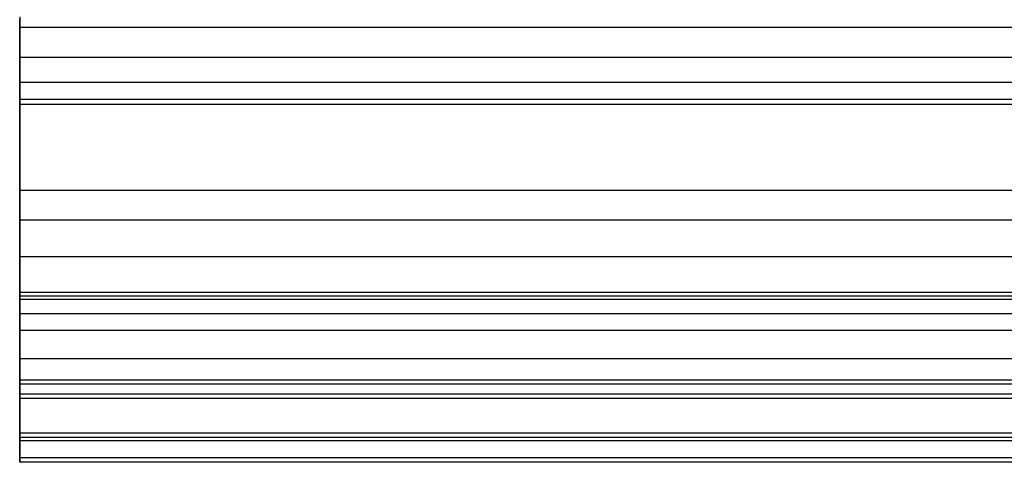
# Model space of a CAD drawing. Units: millimetres. Extents: x 1801 to 2424, y 1500 to 1839.
# Drawn here: x 1806 to 1857, y 1500 to 1523 of the extents above; entities that cross this region are included whole.
import ezdxf

# ---------------------------------------------------------------- set-up
doc = ezdxf.new("R2010")
doc.units = ezdxf.units.MM
doc.header["$MEASUREMENT"] = 0
doc.layers.get('0').update_dxf_attribs({"color": 8, "linetype": 'CONTINUOUS'})

# ---------------------------------------------------------------- blocks, each defined once
blk = doc.blocks.new('sgBrepBlock__718371920')
at = {"color": 0}
for points in [[(-346.262, 18.721, 470.19), (-346.262, 18.79, 470.442), (-346.262, 18.871, 470.69), (-346.262, 18.966, 470.933), (-346.262, 19.073, 471.171), (-346.262, 19.192, 471.403), (-346.262, 19.324, 471.628), (-346.262, 19.466, 471.846), (-346.262, 19.62, 472.057), (-346.262, 19.785, 472.259), (-346.262, 19.96, 472.452), (-346.262, 20.145, 472.636), (-346.262, 20.34, 472.81), (-346.262, 20.543, 472.974), (-346.262, 20.754, 473.127), (-346.262, 20.973, 473.268), (-346.262, 21.199, 473.398), (-346.262, 21.432, 473.516), (-346.262, 21.67, 473.622), (-346.262, 21.914, 473.715), (-346.262, 22.162, 473.796), (-346.262, 22.414, 473.863), (-346.262, 22.669, 473.917), (-346.262, 22.927, 473.958), (-346.262, 23.186, 473.985)], [(-346.262, 23.316, -473.993), (-346.262, 23.056, -473.973), (-346.262, 22.798, -473.939), (-346.262, 22.541, -473.892), (-346.262, 22.288, -473.831), (-346.262, 22.037, -473.757), (-346.262, 21.791, -473.67), (-346.262, 21.55, -473.571), (-346.262, 21.315, -473.459), (-346.262, 21.085, -473.335), (-346.262, 20.863, -473.199), (-346.262, 20.647, -473.052), (-346.262, 20.44, -472.893), (-346.262, 20.241, -472.724), (-346.262, 20.052, -472.545), (-346.262, 19.872, -472.357), (-346.262, 19.702, -472.159), (-346.262, 19.542, -471.953), (-346.262, 19.394, -471.738), (-346.262, 19.256, -471.516), (-346.262, 19.131, -471.287), (-346.262, 19.018, -471.053), (-346.262, 18.917, -470.812), (-346.262, 18.829, -470.566), (-346.262, 18.721, -470.19)], [(-346.262, 3.339, 249.347), (-346.262, 1.215, 275.43), (-346.262, 0.142, 301.578), (-346.262, 0.121, 327.748), (-346.262, 1.152, 353.898), (-346.262, 3.232, 379.985), (-346.262, 6.36, 405.967), (-346.262, 10.529, 431.803), (-346.262, 15.733, 457.45), (-346.262, 18.721, 470.19)], [(-346.262, 18.721, -470.19), (-346.262, 13.002, -444.653), (-346.262, 8.315, -418.906), (-346.262, 4.665, -392.992), (-346.262, 2.061, -366.952), (-346.262, 0.505, -340.828), (-346.262, 0, -314.663), (-346.262, 0.548, -288.499), (-346.262, 2.146, -262.378), (-346.262, 3.339, -249.347)], [(-346.262, 7.778, -236.429), (-346.262, 8.793, -234.73), (-346.262, 9.732, -232.989), (-346.262, 10.594, -231.208), (-346.262, 11.377, -229.391), (-346.262, 12.079, -227.541), (-346.262, 12.699, -225.662), (-346.262, 13.236, -223.757), (-346.262, 13.689, -221.831), (-346.262, 14.057, -219.887), (-346.262, 14.338, -217.928), (-346.262, 14.534, -215.96), (-346.262, 14.643, -213.984), (-346.262, 14.664, -212.005), (-346.262, 14.599, -210.028), (-346.262, 14.447, -208.055), (-346.262, 14.208, -206.091), (-346.262, 13.883, -204.139), (-346.262, 13.473, -202.203), (-346.262, 12.978, -200.288), (-346.262, 12.399, -198.395), (-346.262, 11.738, -196.531), (-346.262, 10.995, -194.697), (-346.262, 10.173, -192.897), (-346.262, 9.272, -191.135), (-346.262, 7.778, -188.571)], [(-346.262, 7.778, 188.571), (-346.262, 8.793, 190.27), (-346.262, 9.732, 192.011), (-346.262, 10.594, 193.792), (-346.262, 11.377, 195.609), (-346.262, 12.079, 197.459), (-346.262, 12.699, 199.338), (-346.262, 13.236, 201.243), (-346.262, 13.689, 203.169), (-346.262, 14.057, 205.113), (-346.262, 14.338, 207.072), (-346.262, 14.534, 209.04), (-346.262, 14.643, 211.016), (-346.262, 14.664, 212.995), (-346.262, 14.599, 214.972), (-346.262, 14.447, 216.945), (-346.262, 14.208, 218.909), (-346.262, 13.883, 220.861), (-346.262, 13.473, 222.797), (-346.262, 12.978, 224.712), (-346.262, 12.399, 226.605), (-346.262, 11.738, 228.469), (-346.262, 10.995, 230.303), (-346.262, 10.173, 232.103), (-346.262, 9.272, 233.865), (-346.262, 7.778, 236.429)], [(-346.262, 8.519, -4.837), (-346.262, 8.681, -3.706), (-346.262, 8.801, -2.569), (-346.262, 8.877, -1.428), (-346.262, 8.91, -0.286), (-346.262, 8.899, 0.857), (-346.262, 8.844, 1.999), (-346.262, 8.747, 3.138), (-346.262, 8.605, 4.272), (-346.262, 8.519, 4.837)], [(-346.262, 3.339, -175.653), (-346.262, 1.383, -152.212), (-346.262, 0.275, -128.715), (-346.262, 0.016, -105.194), (-346.262, 0.608, -81.679), (-346.262, 2.049, -58.2), (-346.262, 4.337, -34.789), (-346.262, 7.469, -11.476), (-346.262, 8.519, -4.837)], [(-346.262, 8.519, 4.837), (-346.262, 5.146, 28.117), (-346.262, 2.616, 51.503), (-346.262, 0.933, 74.966), (-346.262, 0.099, 98.474), (-346.262, 0.114, 121.996), (-346.262, 0.979, 145.503), (-346.262, 2.693, 168.963), (-346.262, 3.339, 175.653)], [(-346.262, 3.339, -249.347), (-346.262, 3.467, -248.274), (-346.262, 3.634, -247.206), (-346.262, 3.84, -246.145), (-346.262, 4.084, -245.092), (-346.262, 4.365, -244.049), (-346.262, 4.684, -243.016), (-346.262, 5.04, -241.995), (-346.262, 5.432, -240.988), (-346.262, 5.861, -239.996), (-346.262, 6.324, -239.02), (-346.262, 6.823, -238.061), (-346.262, 7.356, -237.121), (-346.262, 7.778, -236.429)], [(-346.262, 7.778, -188.571), (-346.262, 7.22, -187.646), (-346.262, 6.695, -186.701), (-346.262, 6.205, -185.738), (-346.262, 5.75, -184.757), (-346.262, 5.331, -183.761), (-346.262, 4.947, -182.751), (-346.262, 4.601, -181.727), (-346.262, 4.291, -180.692), (-346.262, 4.019, -179.646), (-346.262, 3.785, -178.591), (-346.262, 3.589, -177.528), (-346.262, 3.431, -176.459), (-346.262, 3.339, -175.653)], [(-346.262, 3.339, 175.653), (-346.262, 3.467, 176.726), (-346.262, 3.634, 177.794), (-346.262, 3.84, 178.855), (-346.262, 4.084, 179.908), (-346.262, 4.365, 180.951), (-346.262, 4.684, 181.984), (-346.262, 5.04, 183.005), (-346.262, 5.432, 184.012), (-346.262, 5.861, 185.004), (-346.262, 6.324, 185.98), (-346.262, 6.823, 186.939), (-346.262, 7.356, 187.879), (-346.262, 7.778, 188.571)], [(-346.262, 7.778, 236.429), (-346.262, 7.22, 237.354), (-346.262, 6.695, 238.299), (-346.262, 6.205, 239.262), (-346.262, 5.75, 240.243), (-346.262, 5.331, 241.239), (-346.262, 4.947, 242.249), (-346.262, 4.601, 243.273), (-346.262, 4.291, 244.308), (-346.262, 4.019, 245.354), (-346.262, 3.785, 246.409), (-346.262, 3.589, 247.472), (-346.262, 3.431, 248.541), (-346.262, 3.339, 249.347)]]:
    blk.add_polyline3d(points, dxfattribs=at)
at = {"color": 0, "invisible_edges": 15}
for points in [[(-346.262, 8.519, -4.837), (-346.262, 169.667, -154), (-346.262, 146.156, -156.179)], [(-346.262, 8.867, -1.619), (-346.262, 169.667, -154), (-346.262, 8.519, -4.837)], [(-346.262, 8.867, 1.619), (-346.262, 169.667, 154), (-346.262, 169.667, -154)], [(-346.262, 8.867, 1.619), (-346.262, 169.667, -154), (-346.262, 8.867, -1.619)], [(-346.262, 8.519, 4.837), (-346.262, 169.667, 154), (-346.262, 8.867, 1.619)], [(-346.262, 146.515, 156.145), (-346.262, 169.667, 154), (-346.262, 8.519, 4.837)], [(-346.262, 1.791, 61.551), (-346.262, 124.151, 162.508), (-346.262, 146.515, 156.145)], [(-346.262, 1.791, 61.551), (-346.262, 146.515, 156.145), (-346.262, 8.519, 4.837)], [(-346.262, 1.791, -61.551), (-346.262, 146.156, -156.179), (-346.262, 123.446, -162.64)], [(-346.262, 8.519, -4.837), (-346.262, 146.156, -156.179), (-346.262, 1.791, -61.551)], [(-346.262, 0.06, 118.636), (-346.262, 124.151, 162.508), (-346.262, 1.791, 61.551)], [(-346.262, 0.06, 118.636), (-346.262, 103.337, 172.873), (-346.262, 124.151, 162.508)], [(-346.262, 0.06, -118.636), (-346.262, 123.446, -162.64), (-346.262, 102.31, -173.165)], [(-346.262, 1.791, -61.551), (-346.262, 123.446, -162.64), (-346.262, 0.06, -118.636)], [(-346.262, 0.06, 118.636), (-346.262, 84.781, 186.885), (-346.262, 103.337, 172.873)], [(-346.262, 0.06, -118.636), (-346.262, 102.31, -173.165), (-346.262, 83.468, -187.394)], [(-346.262, 5.201, 397.321), (-346.262, 84.781, 373.115), (-346.262, 69.117, 355.932)], [(-346.262, 18.721, 470.19), (-346.262, 84.781, 373.115), (-346.262, 5.201, 397.321)], [(-346.262, 18.721, 470.19), (-346.262, 23.577, 474), (-346.262, 84.781, 373.115)], [(-346.262, 3.339, 175.653), (-346.262, 84.781, 186.885), (-346.262, 0.06, 118.636)], [(-346.262, 3.339, 175.653), (-346.262, 69.117, 204.068), (-346.262, 84.781, 186.885)], [(-346.262, 83.468, -376.506), (-346.262, 23.577, -474), (-346.262, 18.721, -470.19)], [(-346.262, 5.201, -397.321), (-346.262, 67.561, -359.057), (-346.262, 83.468, -376.506)], [(-346.262, 5.201, -397.321), (-346.262, 83.468, -376.506), (-346.262, 18.721, -470.19)], [(-346.262, 7.778, -188.571), (-346.262, 83.468, -187.394), (-346.262, 67.561, -204.843)], [(-346.262, 3.339, -175.653), (-346.262, 83.468, -187.394), (-346.262, 7.778, -188.571)], [(-346.262, 0.06, -118.636), (-346.262, 83.468, -187.394), (-346.262, 3.339, -175.653)], [(-346.262, 7.778, 188.571), (-346.262, 69.117, 204.068), (-346.262, 3.339, 175.653)], [(-346.262, 11.56, 196.069), (-346.262, 69.117, 204.068), (-346.262, 7.778, 188.571)], [(-346.262, 13.883, 204.139), (-346.262, 56.876, 223.837), (-346.262, 69.117, 204.068)], [(-346.262, 13.883, 204.139), (-346.262, 69.117, 204.068), (-346.262, 11.56, 196.069)], [(-346.262, 5.201, 397.321), (-346.262, 69.117, 355.932), (-346.262, 56.876, 336.163)], [(-346.262, 55.131, -338.982), (-346.262, 67.561, -359.057), (-346.262, 5.201, -397.321)], [(-346.262, 13.883, -204.139), (-346.262, 67.561, -204.843), (-346.262, 55.131, -224.918)], [(-346.262, 11.56, -196.069), (-346.262, 67.561, -204.843), (-346.262, 13.883, -204.139)], [(-346.262, 7.778, -188.571), (-346.262, 67.561, -204.843), (-346.262, 11.56, -196.069)], [(-346.262, 14.667, 212.5), (-346.262, 56.876, 223.837), (-346.262, 13.883, 204.139)], [(-346.262, 13.883, 220.861), (-346.262, 48.477, 245.518), (-346.262, 56.876, 223.837)], [(-346.262, 13.883, 220.861), (-346.262, 56.876, 223.837), (-346.262, 14.667, 212.5)], [(-346.262, 0.052, 323.387), (-346.262, 56.876, 336.163), (-346.262, 48.477, 314.482)], [(-346.262, 5.201, 397.321), (-346.262, 56.876, 336.163), (-346.262, 0.052, 323.387)], [(-346.262, 0.052, -323.387), (-346.262, 55.131, -338.982), (-346.262, 5.201, -397.321)], [(-346.262, 0.052, -323.387), (-346.262, 46.601, -316.965), (-346.262, 55.131, -338.982)], [(-346.262, 13.883, -220.861), (-346.262, 55.131, -224.918), (-346.262, 46.601, -246.935)], [(-346.262, 14.667, -212.5), (-346.262, 55.131, -224.918), (-346.262, 13.883, -220.861)], [(-346.262, 13.883, -204.139), (-346.262, 55.131, -224.918), (-346.262, 14.667, -212.5)], [(-346.262, 11.56, 228.931), (-346.262, 48.477, 245.518), (-346.262, 13.883, 220.861)], [(-346.262, 7.778, 236.429), (-346.262, 48.477, 245.518), (-346.262, 11.56, 228.931)], [(-346.262, 5.642, 240.49), (-346.262, 48.477, 245.518), (-346.262, 7.778, 236.429)], [(-346.262, 4.151, 244.83), (-346.262, 48.477, 245.518), (-346.262, 5.642, 240.49)], [(-346.262, 3.339, 249.347), (-346.262, 48.477, 245.518), (-346.262, 4.151, 244.83)], [(-346.262, 3.339, 249.347), (-346.262, 44.205, 268.374), (-346.262, 48.477, 245.518)], [(-346.262, 0.052, 323.387), (-346.262, 48.477, 314.482), (-346.262, 44.205, 291.626)], [(-346.262, 0.052, -323.387), (-346.262, 42.263, -293.756), (-346.262, 46.601, -316.965)], [(-346.262, 3.339, -249.347), (-346.262, 46.601, -246.935), (-346.262, 42.263, -270.144)], [(-346.262, 4.151, -244.83), (-346.262, 46.601, -246.935), (-346.262, 3.339, -249.347)], [(-346.262, 5.642, -240.49), (-346.262, 46.601, -246.935), (-346.262, 4.151, -244.83)], [(-346.262, 7.778, -236.429), (-346.262, 46.601, -246.935), (-346.262, 5.642, -240.49)], [(-346.262, 11.56, -228.931), (-346.262, 46.601, -246.935), (-346.262, 7.778, -236.429)], [(-346.262, 13.883, -220.861), (-346.262, 46.601, -246.935), (-346.262, 11.56, -228.931)], [(-346.262, 44.205, 291.626), (-346.262, 44.205, 268.374), (-346.262, 3.339, 249.347)], [(-346.262, 0.052, 323.387), (-346.262, 44.205, 291.626), (-346.262, 3.339, 249.347)], [(-346.262, 3.339, -249.347), (-346.262, 42.263, -270.144), (-346.262, 42.263, -293.756)], [(-346.262, 3.339, -249.347), (-346.262, 42.263, -293.756), (-346.262, 0.052, -323.387)], [(-346.262, 21.722, 473.643), (-346.262, 23.577, 474), (-346.262, 18.721, 470.19)], [(-346.262, 21.722, 473.643), (-346.262, 22.633, 473.91), (-346.262, 23.577, 474)], [(-346.262, 21.722, -473.643), (-346.262, 23.577, -474), (-346.262, 22.633, -473.91)], [(-346.262, 20.878, -473.209), (-346.262, 23.577, -474), (-346.262, 21.722, -473.643)], [(-346.262, 20.132, -472.623), (-346.262, 23.577, -474), (-346.262, 20.878, -473.209)], [(-346.262, 19.509, -471.907), (-346.262, 23.577, -474), (-346.262, 20.132, -472.623)], [(-346.262, 19.033, -471.086), (-346.262, 23.577, -474), (-346.262, 19.509, -471.907)], [(-346.262, 18.721, -470.19), (-346.262, 23.577, -474), (-346.262, 19.033, -471.086)], [(-346.262, 19.033, 471.086), (-346.262, 21.722, 473.643), (-346.262, 18.721, 470.19)], [(-346.262, 20.878, 473.209), (-346.262, 21.722, 473.643), (-346.262, 19.033, 471.086)], [(-346.262, 20.132, 472.623), (-346.262, 20.878, 473.209), (-346.262, 19.033, 471.086)], [(-346.262, 20.132, 472.623), (-346.262, 19.033, 471.086), (-346.262, 19.509, 471.907)], [(-346.262, 7.778, 188.571), (-346.262, 3.339, 175.653), (-346.262, 4.151, 180.17)], [(-346.262, 7.778, 188.571), (-346.262, 4.151, 180.17), (-346.262, 5.642, 184.51)], [(-346.262, 3.339, -175.653), (-346.262, 7.778, -188.571), (-346.262, 5.642, -184.51)], [(-346.262, 3.339, -175.653), (-346.262, 5.642, -184.51), (-346.262, 4.151, -180.17)]]:
    blk.add_3dface(points, dxfattribs=at)
blk = doc.blocks.new('sgBrepBlock__718372800')
at = {"color": 0}
for p, q in [((269.738, 18.721, 470.19), (-346.262, 18.721, 470.19)), ((269.738, 3.339, 249.347), (-346.262, 3.339, 249.347))]:
    blk.add_line(p, q, dxfattribs=at)
blk.add_polyline3d([(-346.262, 3.339, 249.347), (-346.262, 1.215, 275.43), (-346.262, 0.142, 301.578), (-346.262, 0.121, 327.748), (-346.262, 1.152, 353.898), (-346.262, 3.232, 379.985), (-346.262, 6.36, 405.967), (-346.262, 10.529, 431.803), (-346.262, 15.733, 457.45), (-346.262, 18.721, 470.19)], dxfattribs=at)
for points in [[(269.738, 12.679, 443.05), (-346.262, 12.679, 443.05)], [(269.738, 4.097, 388.118), (-346.262, 4.097, 388.118)], [(269.738, 1.118, 277.063), (-346.262, 1.118, 277.063)], [(269.738, 0.234, 332.654), (-346.262, 0.234, 332.654)]]:
    blk.add_spline(points, degree=3, dxfattribs=at)
at = {"color": 0, "invisible_edges": 15}
for points in [[(-346.262, 18.721, 470.19), (269.738, 5.201, 397.321), (269.738, 18.721, 470.19)], [(-346.262, 18.721, 470.19), (-346.262, 5.201, 397.321), (269.738, 5.201, 397.321)], [(-346.262, 0.052, 323.387), (269.738, 0.052, 323.387), (269.738, 5.201, 397.321)], [(-346.262, 5.201, 397.321), (-346.262, 0.052, 323.387), (269.738, 5.201, 397.321)], [(-346.262, 3.339, 249.347), (269.738, 3.339, 249.347), (269.738, 0.052, 323.387)], [(-346.262, 0.052, 323.387), (-346.262, 3.339, 249.347), (269.738, 0.052, 323.387)]]:
    blk.add_3dface(points, dxfattribs=at)
blk = doc.blocks.new('sgBrepBlock__718372976')
at = {"color": 0}
blk.add_line((269.738, 18.721, 470.19), (-346.262, 18.721, 470.19), dxfattribs=at)
blk.add_polyline3d([(-346.262, 18.721, 470.19), (-346.262, 18.79, 470.442), (-346.262, 18.871, 470.69), (-346.262, 18.966, 470.933), (-346.262, 19.073, 471.171), (-346.262, 19.192, 471.403), (-346.262, 19.324, 471.628), (-346.262, 19.466, 471.846), (-346.262, 19.62, 472.057), (-346.262, 19.785, 472.259), (-346.262, 19.96, 472.452), (-346.262, 20.145, 472.636), (-346.262, 20.34, 472.81), (-346.262, 20.543, 472.974), (-346.262, 20.754, 473.127), (-346.262, 20.973, 473.268), (-346.262, 21.199, 473.398), (-346.262, 21.432, 473.516), (-346.262, 21.67, 473.622), (-346.262, 21.914, 473.715), (-346.262, 22.162, 473.796), (-346.262, 22.414, 473.863), (-346.262, 22.669, 473.917), (-346.262, 22.927, 473.958), (-346.262, 23.186, 473.985)], dxfattribs=at)
for points in [[(269.738, 22.75, 473.931), (-346.262, 22.75, 473.931)], [(269.738, 21.185, 473.391), (-346.262, 21.185, 473.391)], [(269.738, 19.882, 472.369), (-346.262, 19.882, 472.369)], [(269.738, 18.985, 470.978), (-346.262, 18.985, 470.978)]]:
    blk.add_spline(points, degree=3, dxfattribs=at)
at = {"color": 0, "invisible_edges": 15}
for points in [[(-346.262, 22.633, 473.91), (269.738, 22.633, 473.91), (269.738, 23.577, 474)], [(-346.262, 23.577, 474), (-346.262, 22.633, 473.91), (269.738, 23.577, 474)], [(-346.262, 22.633, 473.91), (269.738, 21.722, 473.643), (269.738, 22.633, 473.91)], [(-346.262, 22.633, 473.91), (-346.262, 21.722, 473.643), (269.738, 21.722, 473.643)], [(-346.262, 21.722, 473.643), (269.738, 20.878, 473.209), (269.738, 21.722, 473.643)], [(-346.262, 21.722, 473.643), (-346.262, 20.878, 473.209), (269.738, 20.878, 473.209)], [(-346.262, 20.878, 473.209), (269.738, 20.132, 472.623), (269.738, 20.878, 473.209)], [(-346.262, 20.878, 473.209), (-346.262, 20.132, 472.623), (269.738, 20.132, 472.623)], [(-346.262, 20.132, 472.623), (269.738, 19.509, 471.907), (269.738, 20.132, 472.623)], [(-346.262, 20.132, 472.623), (-346.262, 19.509, 471.907), (269.738, 19.509, 471.907)], [(-346.262, 19.509, 471.907), (269.738, 19.033, 471.086), (269.738, 19.509, 471.907)], [(-346.262, 19.509, 471.907), (-346.262, 19.033, 471.086), (269.738, 19.033, 471.086)], [(-346.262, 18.721, 470.19), (269.738, 18.721, 470.19), (269.738, 19.033, 471.086)], [(-346.262, 19.033, 471.086), (-346.262, 18.721, 470.19), (269.738, 19.033, 471.086)]]:
    blk.add_3dface(points, dxfattribs=at)
blk = doc.blocks.new('sgBrepBlock__718377200')
at = {"color": 0}
blk.add_line((269.738, 18.721, -470.19), (-346.262, 18.721, -470.19), dxfattribs=at)
blk.add_polyline3d([(-346.262, 23.316, -473.993), (-346.262, 23.056, -473.973), (-346.262, 22.798, -473.939), (-346.262, 22.541, -473.892), (-346.262, 22.288, -473.831), (-346.262, 22.037, -473.757), (-346.262, 21.791, -473.67), (-346.262, 21.55, -473.571), (-346.262, 21.315, -473.459), (-346.262, 21.085, -473.335), (-346.262, 20.863, -473.199), (-346.262, 20.647, -473.052), (-346.262, 20.44, -472.893), (-346.262, 20.241, -472.724), (-346.262, 20.052, -472.545), (-346.262, 19.872, -472.357), (-346.262, 19.702, -472.159), (-346.262, 19.542, -471.953), (-346.262, 19.394, -471.738), (-346.262, 19.256, -471.516), (-346.262, 19.131, -471.287), (-346.262, 19.018, -471.053), (-346.262, 18.917, -470.812), (-346.262, 18.829, -470.566), (-346.262, 18.721, -470.19)], dxfattribs=at)
for points in [[(269.738, 22.75, -473.931), (-346.262, 22.75, -473.931)], [(269.738, 21.185, -473.391), (-346.262, 21.185, -473.391)], [(269.738, 19.882, -472.369), (-346.262, 19.882, -472.369)], [(269.738, 18.985, -470.978), (-346.262, 18.985, -470.978)]]:
    blk.add_spline(points, degree=3, dxfattribs=at)
at = {"color": 0, "invisible_edges": 15}
for points in [[(-346.262, 22.633, -473.91), (-346.262, 23.577, -474), (269.738, 23.577, -474)], [(-346.262, 22.633, -473.91), (269.738, 23.577, -474), (269.738, 22.633, -473.91)], [(-346.262, 21.722, -473.643), (269.738, 22.633, -473.91), (269.738, 21.722, -473.643)], [(-346.262, 21.722, -473.643), (-346.262, 22.633, -473.91), (269.738, 22.633, -473.91)], [(-346.262, 20.878, -473.209), (269.738, 21.722, -473.643), (269.738, 20.878, -473.209)], [(-346.262, 20.878, -473.209), (-346.262, 21.722, -473.643), (269.738, 21.722, -473.643)], [(-346.262, 20.132, -472.623), (269.738, 20.878, -473.209), (269.738, 20.132, -472.623)], [(-346.262, 20.132, -472.623), (-346.262, 20.878, -473.209), (269.738, 20.878, -473.209)], [(-346.262, 19.509, -471.907), (269.738, 20.132, -472.623), (269.738, 19.509, -471.907)], [(-346.262, 19.509, -471.907), (-346.262, 20.132, -472.623), (269.738, 20.132, -472.623)], [(-346.262, 19.033, -471.086), (269.738, 19.509, -471.907), (269.738, 19.033, -471.086)], [(-346.262, 19.033, -471.086), (-346.262, 19.509, -471.907), (269.738, 19.509, -471.907)], [(-346.262, 18.721, -470.19), (269.738, 19.033, -471.086), (269.738, 18.721, -470.19)], [(-346.262, 18.721, -470.19), (-346.262, 19.033, -471.086), (269.738, 19.033, -471.086)]]:
    blk.add_3dface(points, dxfattribs=at)
blk = doc.blocks.new('sgBrepBlock__718377376')
at = {"color": 0}
for p, q in [((269.738, 18.721, -470.19), (-346.262, 18.721, -470.19)), ((269.738, 3.339, -249.347), (-346.262, 3.339, -249.347))]:
    blk.add_line(p, q, dxfattribs=at)
blk.add_polyline3d([(-346.262, 18.721, -470.19), (-346.262, 13.002, -444.653), (-346.262, 8.315, -418.906), (-346.262, 4.665, -392.992), (-346.262, 2.061, -366.952), (-346.262, 0.505, -340.828), (-346.262, 0, -314.663), (-346.262, 0.548, -288.499), (-346.262, 2.146, -262.378), (-346.262, 3.339, -249.347)], dxfattribs=at)
for points in [[(269.738, 12.679, -443.05), (-346.262, 12.679, -443.05)], [(269.738, 4.097, -388.118), (-346.262, 4.097, -388.118)], [(269.738, 1.118, -277.063), (-346.262, 1.118, -277.063)], [(269.738, 0.234, -332.654), (-346.262, 0.234, -332.654)]]:
    blk.add_spline(points, degree=3, dxfattribs=at)
at = {"color": 0, "invisible_edges": 15}
for points in [[(-346.262, 18.721, -470.19), (269.738, 18.721, -470.19), (269.738, 5.201, -397.321)], [(-346.262, 5.201, -397.321), (-346.262, 18.721, -470.19), (269.738, 5.201, -397.321)], [(-346.262, 5.201, -397.321), (269.738, 5.201, -397.321), (269.738, 0.052, -323.387)], [(-346.262, 0.052, -323.387), (-346.262, 5.201, -397.321), (269.738, 0.052, -323.387)], [(-346.262, 3.339, -249.347), (269.738, 0.052, -323.387), (269.738, 3.339, -249.347)], [(-346.262, 3.339, -249.347), (-346.262, 0.052, -323.387), (269.738, 0.052, -323.387)]]:
    blk.add_3dface(points, dxfattribs=at)
blk = doc.blocks.new('sgBrepBlock__718377552')
at = {"color": 0}
for p, q in [((269.738, 7.778, -236.429), (-346.262, 7.778, -236.429)), ((269.738, 3.339, -249.347), (-346.262, 3.339, -249.347))]:
    blk.add_line(p, q, dxfattribs=at)
blk.add_polyline3d([(-346.262, 3.339, -249.347), (-346.262, 3.467, -248.274), (-346.262, 3.634, -247.206), (-346.262, 3.84, -246.145), (-346.262, 4.084, -245.092), (-346.262, 4.365, -244.049), (-346.262, 4.684, -243.016), (-346.262, 5.04, -241.995), (-346.262, 5.432, -240.988), (-346.262, 5.861, -239.996), (-346.262, 6.324, -239.02), (-346.262, 6.823, -238.061), (-346.262, 7.356, -237.121), (-346.262, 7.778, -236.429)], dxfattribs=at)
for points in [[(269.738, 6.904, -237.913), (-346.262, 6.904, -237.913)], [(269.738, 5.419, -241.02), (-346.262, 5.419, -241.02)], [(269.738, 4.3, -244.276), (-346.262, 4.3, -244.276)], [(269.738, 3.562, -247.639), (-346.262, 3.562, -247.639)]]:
    blk.add_spline(points, degree=3, dxfattribs=at)
at = {"color": 0, "invisible_edges": 15}
for points in [[(-346.262, 5.642, -240.49), (269.738, 5.642, -240.49), (269.738, 7.778, -236.429)], [(-346.262, 7.778, -236.429), (-346.262, 5.642, -240.49), (269.738, 7.778, -236.429)], [(-346.262, 4.151, -244.83), (269.738, 4.151, -244.83), (269.738, 5.642, -240.49)], [(-346.262, 5.642, -240.49), (-346.262, 4.151, -244.83), (269.738, 5.642, -240.49)], [(-346.262, 4.151, -244.83), (-346.262, 3.339, -249.347), (269.738, 3.339, -249.347)], [(-346.262, 4.151, -244.83), (269.738, 3.339, -249.347), (269.738, 4.151, -244.83)]]:
    blk.add_3dface(points, dxfattribs=at)
blk = doc.blocks.new('sgBrepBlock__718377728')
at = {"color": 0}
for p, q in [((269.738, 7.778, -188.571), (-346.262, 7.778, -188.571)), ((269.738, 7.778, -236.429), (-346.262, 7.778, -236.429))]:
    blk.add_line(p, q, dxfattribs=at)
blk.add_polyline3d([(-346.262, 7.778, -236.429), (-346.262, 8.793, -234.73), (-346.262, 9.732, -232.989), (-346.262, 10.594, -231.208), (-346.262, 11.377, -229.391), (-346.262, 12.079, -227.541), (-346.262, 12.699, -225.662), (-346.262, 13.236, -223.757), (-346.262, 13.689, -221.831), (-346.262, 14.057, -219.887), (-346.262, 14.338, -217.928), (-346.262, 14.534, -215.96), (-346.262, 14.643, -213.984), (-346.262, 14.664, -212.005), (-346.262, 14.599, -210.028), (-346.262, 14.447, -208.055), (-346.262, 14.208, -206.091), (-346.262, 13.883, -204.139), (-346.262, 13.473, -202.203), (-346.262, 12.978, -200.288), (-346.262, 12.399, -198.395), (-346.262, 11.738, -196.531), (-346.262, 10.995, -194.697), (-346.262, 10.173, -192.897), (-346.262, 9.272, -191.135), (-346.262, 7.778, -188.571)], dxfattribs=at)
for points in [[(269.738, 14.226, -206.213), (-346.262, 14.226, -206.213)], [(269.738, 14.226, -218.787), (-346.262, 14.226, -218.787)], [(269.738, 10.747, -194.13), (-346.262, 10.747, -194.13)], [(269.738, 10.747, -230.87), (-346.262, 10.747, -230.87)]]:
    blk.add_spline(points, degree=3, dxfattribs=at)
at = {"color": 0, "invisible_edges": 15}
for points in [[(-346.262, 13.883, -204.139), (269.738, 13.883, -204.139), (269.738, 14.667, -212.5)], [(-346.262, 14.667, -212.5), (269.738, 14.667, -212.5), (269.738, 13.883, -220.861)], [(-346.262, 14.667, -212.5), (-346.262, 13.883, -204.139), (269.738, 14.667, -212.5)], [(-346.262, 13.883, -220.861), (-346.262, 14.667, -212.5), (269.738, 13.883, -220.861)], [(-346.262, 11.56, -196.069), (269.738, 11.56, -196.069), (269.738, 13.883, -204.139)], [(-346.262, 13.883, -204.139), (-346.262, 11.56, -196.069), (269.738, 13.883, -204.139)], [(-346.262, 11.56, -228.931), (269.738, 13.883, -220.861), (269.738, 11.56, -228.931)], [(-346.262, 11.56, -228.931), (-346.262, 13.883, -220.861), (269.738, 13.883, -220.861)], [(-346.262, 11.56, -196.069), (-346.262, 7.778, -188.571), (269.738, 7.778, -188.571)], [(-346.262, 11.56, -196.069), (269.738, 7.778, -188.571), (269.738, 11.56, -196.069)], [(-346.262, 11.56, -228.931), (269.738, 11.56, -228.931), (269.738, 7.778, -236.429)], [(-346.262, 7.778, -236.429), (-346.262, 11.56, -228.931), (269.738, 7.778, -236.429)]]:
    blk.add_3dface(points, dxfattribs=at)
blk = doc.blocks.new('sgBrepBlock__718377904')
at = {"color": 0}
for p, q in [((269.738, 7.778, -188.571), (-346.262, 7.778, -188.571)), ((269.738, 3.339, -175.653), (-346.262, 3.339, -175.653))]:
    blk.add_line(p, q, dxfattribs=at)
blk.add_polyline3d([(-346.262, 7.778, -188.571), (-346.262, 7.22, -187.646), (-346.262, 6.695, -186.701), (-346.262, 6.205, -185.738), (-346.262, 5.75, -184.757), (-346.262, 5.331, -183.761), (-346.262, 4.947, -182.751), (-346.262, 4.601, -181.727), (-346.262, 4.291, -180.692), (-346.262, 4.019, -179.646), (-346.262, 3.785, -178.591), (-346.262, 3.589, -177.528), (-346.262, 3.431, -176.459), (-346.262, 3.339, -175.653)], dxfattribs=at)
for points in [[(269.738, 6.904, -187.087), (-346.262, 6.904, -187.087)], [(269.738, 5.419, -183.98), (-346.262, 5.419, -183.98)], [(269.738, 4.3, -180.724), (-346.262, 4.3, -180.724)], [(269.738, 3.562, -177.361), (-346.262, 3.562, -177.361)]]:
    blk.add_spline(points, degree=3, dxfattribs=at)
at = {"color": 0, "invisible_edges": 15}
for points in [[(-346.262, 5.642, -184.51), (-346.262, 7.778, -188.571), (269.738, 7.778, -188.571)], [(-346.262, 5.642, -184.51), (269.738, 7.778, -188.571), (269.738, 5.642, -184.51)], [(-346.262, 4.151, -180.17), (269.738, 5.642, -184.51), (269.738, 4.151, -180.17)], [(-346.262, 4.151, -180.17), (-346.262, 5.642, -184.51), (269.738, 5.642, -184.51)], [(-346.262, 3.339, -175.653), (269.738, 4.151, -180.17), (269.738, 3.339, -175.653)], [(-346.262, 3.339, -175.653), (-346.262, 4.151, -180.17), (269.738, 4.151, -180.17)]]:
    blk.add_3dface(points, dxfattribs=at)
blk = doc.blocks.new('sgBrepBlock__718378080')
at = {"color": 0}
for p, q in [((269.738, 8.519, -4.837), (-346.262, 8.519, -4.837)), ((269.738, 3.339, -175.653), (-346.262, 3.339, -175.653))]:
    blk.add_line(p, q, dxfattribs=at)
blk.add_polyline3d([(-346.262, 3.339, -175.653), (-346.262, 1.383, -152.212), (-346.262, 0.275, -128.715), (-346.262, 0.016, -105.194), (-346.262, 0.608, -81.679), (-346.262, 2.049, -58.2), (-346.262, 4.337, -34.789), (-346.262, 7.469, -11.476), (-346.262, 8.519, -4.837)], dxfattribs=at)
for points in [[(269.738, 5.413, -26.034), (-346.262, 5.413, -26.034)], [(269.738, 1.523, -154.308), (-346.262, 1.523, -154.308)], [(269.738, 1.301, -68.675), (-346.262, 1.301, -68.675)], [(269.738, 0.002, -111.495), (-346.262, 0.002, -111.495)]]:
    blk.add_spline(points, degree=3, dxfattribs=at)
at = {"color": 0, "invisible_edges": 15}
for points in [[(-346.262, 8.519, -4.837), (269.738, 1.791, -61.551), (269.738, 8.519, -4.837)], [(-346.262, 8.519, -4.837), (-346.262, 1.791, -61.551), (269.738, 1.791, -61.551)], [(-346.262, 0.06, -118.636), (-346.262, 3.339, -175.653), (269.738, 3.339, -175.653)], [(-346.262, 0.06, -118.636), (269.738, 3.339, -175.653), (269.738, 0.06, -118.636)], [(-346.262, 1.791, -61.551), (269.738, 0.06, -118.636), (269.738, 1.791, -61.551)], [(-346.262, 1.791, -61.551), (-346.262, 0.06, -118.636), (269.738, 0.06, -118.636)]]:
    blk.add_3dface(points, dxfattribs=at)
blk = doc.blocks.new('sgBrepBlock__718378256')
at = {"color": 0}
for p, q in [((269.738, 8.519, 4.837), (-346.262, 8.519, 4.837)), ((269.738, 8.519, -4.837), (-346.262, 8.519, -4.837))]:
    blk.add_line(p, q, dxfattribs=at)
blk.add_polyline3d([(-346.262, 8.519, -4.837), (-346.262, 8.681, -3.706), (-346.262, 8.801, -2.569), (-346.262, 8.877, -1.428), (-346.262, 8.91, -0.286), (-346.262, 8.899, 0.857), (-346.262, 8.844, 1.999), (-346.262, 8.747, 3.138), (-346.262, 8.605, 4.272), (-346.262, 8.519, 4.837)], dxfattribs=at)
for points in [[(269.738, 8.887, 1.214), (-346.262, 8.887, 1.214)], [(269.738, 8.887, -1.214), (-346.262, 8.887, -1.214)], [(269.738, 8.69, 3.635), (-346.262, 8.69, 3.635)], [(269.738, 8.69, -3.635), (-346.262, 8.69, -3.635)]]:
    blk.add_spline(points, degree=3, dxfattribs=at)
at = {"color": 0, "invisible_edges": 15}
for points in [[(-346.262, 8.519, 4.837), (269.738, 8.519, 4.837), (269.738, 8.867, 1.619)], [(-346.262, 8.867, 1.619), (269.738, 8.867, 1.619), (269.738, 8.867, -1.619)], [(-346.262, 8.867, 1.619), (-346.262, 8.519, 4.837), (269.738, 8.867, 1.619)], [(-346.262, 8.867, -1.619), (-346.262, 8.867, 1.619), (269.738, 8.867, -1.619)], [(-346.262, 8.519, -4.837), (269.738, 8.867, -1.619), (269.738, 8.519, -4.837)], [(-346.262, 8.519, -4.837), (-346.262, 8.867, -1.619), (269.738, 8.867, -1.619)]]:
    blk.add_3dface(points, dxfattribs=at)
blk = doc.blocks.new('sgBrepBlock__718378432')
at = {"color": 0}
for p, q in [((269.738, 8.519, 4.837), (-346.262, 8.519, 4.837)), ((269.738, 3.339, 175.653), (-346.262, 3.339, 175.653))]:
    blk.add_line(p, q, dxfattribs=at)
blk.add_polyline3d([(-346.262, 8.519, 4.837), (-346.262, 5.146, 28.117), (-346.262, 2.616, 51.503), (-346.262, 0.933, 74.966), (-346.262, 0.099, 98.474), (-346.262, 0.114, 121.996), (-346.262, 0.979, 145.503), (-346.262, 2.693, 168.963), (-346.262, 3.339, 175.653)], dxfattribs=at)
for points in [[(269.738, 5.413, 26.034), (-346.262, 5.413, 26.034)], [(269.738, 1.523, 154.308), (-346.262, 1.523, 154.308)], [(269.738, 1.301, 68.675), (-346.262, 1.301, 68.675)], [(269.738, 0.002, 111.495), (-346.262, 0.002, 111.495)]]:
    blk.add_spline(points, degree=3, dxfattribs=at)
at = {"color": 0, "invisible_edges": 15}
for points in [[(-346.262, 1.791, 61.551), (-346.262, 8.519, 4.837), (269.738, 8.519, 4.837)], [(-346.262, 1.791, 61.551), (269.738, 8.519, 4.837), (269.738, 1.791, 61.551)], [(-346.262, 3.339, 175.653), (269.738, 0.06, 118.636), (269.738, 3.339, 175.653)], [(-346.262, 3.339, 175.653), (-346.262, 0.06, 118.636), (269.738, 0.06, 118.636)], [(-346.262, 0.06, 118.636), (269.738, 1.791, 61.551), (269.738, 0.06, 118.636)], [(-346.262, 0.06, 118.636), (-346.262, 1.791, 61.551), (269.738, 1.791, 61.551)]]:
    blk.add_3dface(points, dxfattribs=at)
blk = doc.blocks.new('sgBrepBlock__718378608')
at = {"color": 0}
for p, q in [((269.738, 7.778, 188.571), (-346.262, 7.778, 188.571)), ((269.738, 3.339, 175.653), (-346.262, 3.339, 175.653))]:
    blk.add_line(p, q, dxfattribs=at)
blk.add_polyline3d([(-346.262, 3.339, 175.653), (-346.262, 3.467, 176.726), (-346.262, 3.634, 177.794), (-346.262, 3.84, 178.855), (-346.262, 4.084, 179.908), (-346.262, 4.365, 180.951), (-346.262, 4.684, 181.984), (-346.262, 5.04, 183.005), (-346.262, 5.432, 184.012), (-346.262, 5.861, 185.004), (-346.262, 6.324, 185.98), (-346.262, 6.823, 186.939), (-346.262, 7.356, 187.879), (-346.262, 7.778, 188.571)], dxfattribs=at)
for points in [[(269.738, 6.904, 187.087), (-346.262, 6.904, 187.087)], [(269.738, 5.419, 183.98), (-346.262, 5.419, 183.98)], [(269.738, 4.3, 180.724), (-346.262, 4.3, 180.724)], [(269.738, 3.562, 177.361), (-346.262, 3.562, 177.361)]]:
    blk.add_spline(points, degree=3, dxfattribs=at)
at = {"color": 0, "invisible_edges": 15}
for points in [[(-346.262, 5.642, 184.51), (269.738, 5.642, 184.51), (269.738, 7.778, 188.571)], [(-346.262, 7.778, 188.571), (-346.262, 5.642, 184.51), (269.738, 7.778, 188.571)], [(-346.262, 5.642, 184.51), (269.738, 4.151, 180.17), (269.738, 5.642, 184.51)], [(-346.262, 5.642, 184.51), (-346.262, 4.151, 180.17), (269.738, 4.151, 180.17)], [(-346.262, 4.151, 180.17), (-346.262, 3.339, 175.653), (269.738, 3.339, 175.653)], [(-346.262, 4.151, 180.17), (269.738, 3.339, 175.653), (269.738, 4.151, 180.17)]]:
    blk.add_3dface(points, dxfattribs=at)
blk = doc.blocks.new('sgBrepBlock__718378784')
at = {"color": 0}
for p, q in [((269.738, 7.778, 236.429), (-346.262, 7.778, 236.429)), ((269.738, 7.778, 188.571), (-346.262, 7.778, 188.571))]:
    blk.add_line(p, q, dxfattribs=at)
blk.add_polyline3d([(-346.262, 7.778, 188.571), (-346.262, 8.793, 190.27), (-346.262, 9.732, 192.011), (-346.262, 10.594, 193.792), (-346.262, 11.377, 195.609), (-346.262, 12.079, 197.459), (-346.262, 12.699, 199.338), (-346.262, 13.236, 201.243), (-346.262, 13.689, 203.169), (-346.262, 14.057, 205.113), (-346.262, 14.338, 207.072), (-346.262, 14.534, 209.04), (-346.262, 14.643, 211.016), (-346.262, 14.664, 212.995), (-346.262, 14.599, 214.972), (-346.262, 14.447, 216.945), (-346.262, 14.208, 218.909), (-346.262, 13.883, 220.861), (-346.262, 13.473, 222.797), (-346.262, 12.978, 224.712), (-346.262, 12.399, 226.605), (-346.262, 11.738, 228.469), (-346.262, 10.995, 230.303), (-346.262, 10.173, 232.103), (-346.262, 9.272, 233.865), (-346.262, 7.778, 236.429)], dxfattribs=at)
for points in [[(269.738, 14.226, 218.787), (-346.262, 14.226, 218.787)], [(269.738, 14.226, 206.213), (-346.262, 14.226, 206.213)], [(269.738, 10.747, 230.87), (-346.262, 10.747, 230.87)], [(269.738, 10.747, 194.13), (-346.262, 10.747, 194.13)]]:
    blk.add_spline(points, degree=3, dxfattribs=at)
at = {"color": 0, "invisible_edges": 15}
for points in [[(-346.262, 14.667, 212.5), (269.738, 13.883, 220.861), (269.738, 14.667, 212.5)], [(-346.262, 14.667, 212.5), (-346.262, 13.883, 220.861), (269.738, 13.883, 220.861)], [(-346.262, 13.883, 204.139), (269.738, 14.667, 212.5), (269.738, 13.883, 204.139)], [(-346.262, 13.883, 204.139), (-346.262, 14.667, 212.5), (269.738, 14.667, 212.5)], [(-346.262, 11.56, 228.931), (269.738, 11.56, 228.931), (269.738, 13.883, 220.861)], [(-346.262, 13.883, 220.861), (-346.262, 11.56, 228.931), (269.738, 13.883, 220.861)], [(-346.262, 11.56, 196.069), (269.738, 13.883, 204.139), (269.738, 11.56, 196.069)], [(-346.262, 11.56, 196.069), (-346.262, 13.883, 204.139), (269.738, 13.883, 204.139)], [(-346.262, 7.778, 236.429), (269.738, 7.778, 236.429), (269.738, 11.56, 228.931)], [(-346.262, 11.56, 228.931), (-346.262, 7.778, 236.429), (269.738, 11.56, 228.931)], [(-346.262, 11.56, 196.069), (269.738, 11.56, 196.069), (269.738, 7.778, 188.571)], [(-346.262, 7.778, 188.571), (-346.262, 11.56, 196.069), (269.738, 7.778, 188.571)]]:
    blk.add_3dface(points, dxfattribs=at)
blk = doc.blocks.new('sgBrepBlock__718378960')
at = {"color": 0}
for p, q in [((269.738, 7.778, 236.429), (-346.262, 7.778, 236.429)), ((269.738, 3.339, 249.347), (-346.262, 3.339, 249.347))]:
    blk.add_line(p, q, dxfattribs=at)
blk.add_polyline3d([(-346.262, 7.778, 236.429), (-346.262, 7.22, 237.354), (-346.262, 6.695, 238.299), (-346.262, 6.205, 239.262), (-346.262, 5.75, 240.243), (-346.262, 5.331, 241.239), (-346.262, 4.947, 242.249), (-346.262, 4.601, 243.273), (-346.262, 4.291, 244.308), (-346.262, 4.019, 245.354), (-346.262, 3.785, 246.409), (-346.262, 3.589, 247.472), (-346.262, 3.431, 248.541), (-346.262, 3.339, 249.347)], dxfattribs=at)
for points in [[(269.738, 6.904, 237.913), (-346.262, 6.904, 237.913)], [(269.738, 5.419, 241.02), (-346.262, 5.419, 241.02)], [(269.738, 4.3, 244.276), (-346.262, 4.3, 244.276)], [(269.738, 3.562, 247.639), (-346.262, 3.562, 247.639)]]:
    blk.add_spline(points, degree=3, dxfattribs=at)
at = {"color": 0, "invisible_edges": 15}
for points in [[(-346.262, 5.642, 240.49), (-346.262, 7.778, 236.429), (269.738, 7.778, 236.429)], [(-346.262, 5.642, 240.49), (269.738, 7.778, 236.429), (269.738, 5.642, 240.49)], [(-346.262, 5.642, 240.49), (269.738, 5.642, 240.49), (269.738, 4.151, 244.83)], [(-346.262, 4.151, 244.83), (-346.262, 5.642, 240.49), (269.738, 4.151, 244.83)], [(-346.262, 4.151, 244.83), (269.738, 4.151, 244.83), (269.738, 3.339, 249.347)], [(-346.262, 3.339, 249.347), (-346.262, 4.151, 244.83), (269.738, 3.339, 249.347)]]:
    blk.add_3dface(points, dxfattribs=at)
blk = doc.blocks.new('sgBrepBlock_ov_dn100_l+r_iso_597308432')
at = {"color": 0}
for name in ['sgBrepBlock__718371920', 'sgBrepBlock__718372976', 'sgBrepBlock__718377200', 'sgBrepBlock__718372800', 'sgBrepBlock__718377376', 'sgBrepBlock__718377728', 'sgBrepBlock__718378784', 'sgBrepBlock__718378256', 'sgBrepBlock__718378080', 'sgBrepBlock__718378432', 'sgBrepBlock__718377552', 'sgBrepBlock__718377904', 'sgBrepBlock__718378608', 'sgBrepBlock__718378960']:
    blk.add_blockref(name, (0, 0), dxfattribs=at)

msp = doc.modelspace()

# ---------------------------------------------------------------- block references
at = {"color": 0}
msp.add_blockref('sgBrepBlock_ov_dn100_l+r_iso_597308432', (2152.262, 1499.816), dxfattribs=at)

doc.saveas('drawing.dxf')
